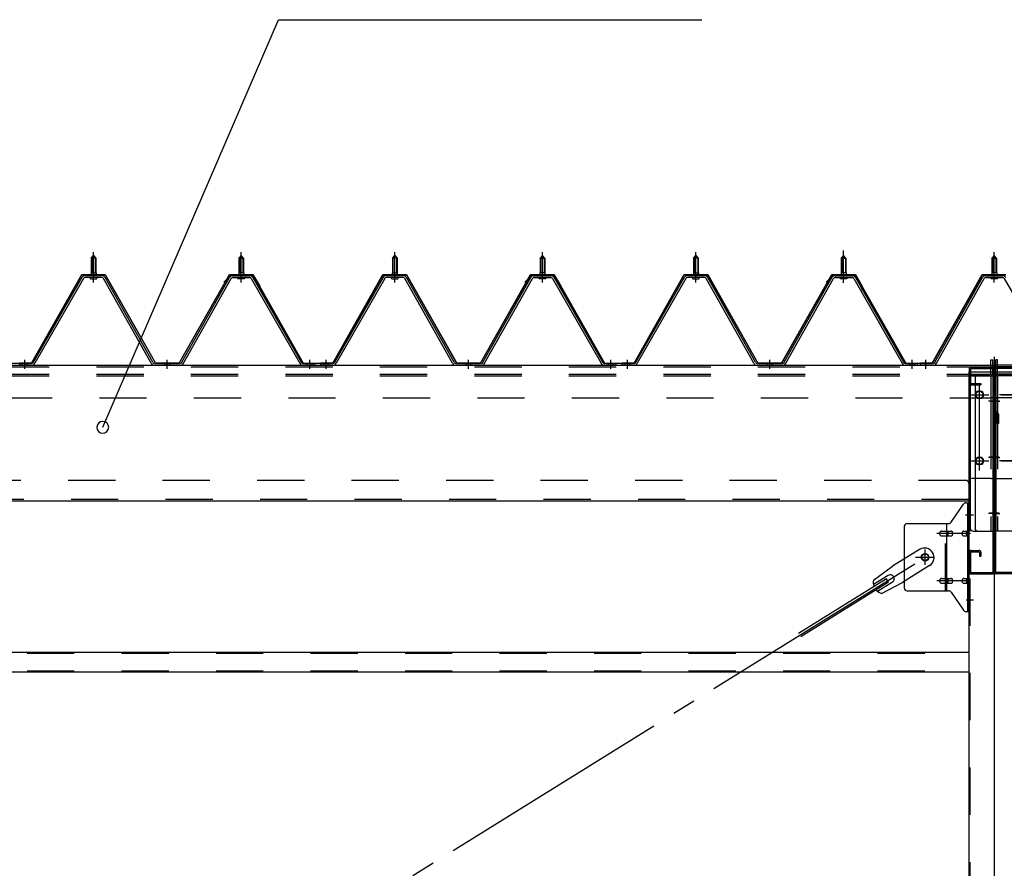
# Model space of a CAD drawing. Extents: x 868 to 32764, y 362 to 22484.
# Drawn here: x 23669 to 25336, y 16249 to 17685 of the extents above; entities that cross this region are included whole.
import ezdxf

# ---------------------------------------------------------------- set-up
doc = ezdxf.new("R2010")
doc.units = 0
doc.header["$LTSCALE"] = 80
doc.header["$MEASUREMENT"] = 0
for name, pattern in [('1PL-M', [15, 12, -1, 1, -1]), ('1PL-SL', [6.5, 5, -0.5, 0.5, -0.5]), ('HIDE-L', [3, 2, -1]), ('HIDE-M', [2, 1, -1])]:
    doc.linetypes.add(name, pattern=pattern)
for name, color, linetype in [('HIKIDASHI', 6, 'CONTINUOUS'), ('パネル受フレ-ム', 1, 'CONTINUOUS'), ('ブレ-ス', 3, 'CONTINUOUS'), ('ブレ-ス取付金物', 2, 'CONTINUOUS'), ('ヨドル-フ88', 2, 'CONTINUOUS'), ('後柱', 3, 'CONTINUOUS'), ('後桁', 3, 'CONTINUOUS'), ('梁AB', 2, 'CONTINUOUS'), ('梁取付金具', 2, 'CONTINUOUS'), ('胴縁', 1, 'CONTINUOUS')]:
    doc.layers.add(name, color=color, linetype=linetype)

msp = doc.modelspace()

# ---------------------------------------------------------------- linework, layer by layer
at = {"layer": 'HIKIDASHI'}
for p, q in [((23809.3, 16995.5), (24106.8, 17685.4)), ((24106.8, 17685.4), (24823.3, 17685.4))]:
    msp.add_line(p, q, dxfattribs=at)
for start, end in [(66.6696, 246.6696), (246.6696, 66.6696)]:
    msp.add_arc((23809.3, 16995.5), 10, start, end, dxfattribs=at)
at = {"layer": 'パネル受フレ-ム', "color": 6, "linetype": '1PL-M'}
for p, q in [((23793.6, 17240.5), (23793.6, 17292)), ((24043.6, 17240.5), (24043.6, 17292)), ((24303.6, 17240.5), (24303.6, 17292)), ((24553.6, 17240.5), (24553.6, 17292)), ((24813.6, 17240.5), (24813.6, 17292)), ((25063.6, 17240.5), (25063.6, 17292)), ((25318.6, 17240.5), (25318.6, 17292)), ((23677.6, 17094.5), (23677.6, 17109.7)), ((23918.6, 17094.5), (23918.6, 17109.7)), ((24159.6, 17094.5), (24159.6, 17109.7)), ((24187.6, 17094.5), (24187.6, 17109.7)), ((24428.6, 17094.5), (24428.6, 17109.7)), ((24669.6, 17094.5), (24669.6, 17109.7)), ((24697.6, 17094.5), (24697.6, 17109.7)), ((24938.6, 17094.5), (24938.6, 17109.7)), ((25179.6, 17094.5), (25179.6, 17109.7)), ((25202.6, 17094.5), (25202.6, 17109.7))]:
    msp.add_line(p, q, dxfattribs=at)
at = {"layer": 'パネル受フレ-ム', "color": 6, "linetype": '1PL-SL'}
msp.add_line((25063.6, 17239.9), (25063.6, 17294.6), dxfattribs=at)
at = {"layer": 'パネル受フレ-ム'}
for p, q in [((23789.6, 17282), (23793.6, 17286)), ((23789.6, 17282), (23789.6, 17257)), ((23797.6, 17282), (23789.6, 17282)), ((23793.6, 17286), (23797.6, 17282)), ((23797.6, 17282), (23797.6, 17257)), ((24043.6, 17286), (24039.6, 17282)), ((24039.6, 17282), (24047.6, 17282)), ((24039.6, 17282), (24039.6, 17257)), ((24047.6, 17282), (24043.6, 17286)), ((24047.6, 17282), (24047.6, 17257)), ((24299.6, 17282), (24303.6, 17286)), ((24299.6, 17282), (24299.6, 17257)), ((24307.6, 17282), (24299.6, 17282)), ((24303.6, 17286), (24307.6, 17282)), ((24307.6, 17282), (24307.6, 17257)), ((24553.6, 17286), (24549.6, 17282)), ((24549.6, 17282), (24557.6, 17282)), ((24549.6, 17282), (24549.6, 17257)), ((24557.6, 17282), (24553.6, 17286)), ((24557.6, 17282), (24557.6, 17257)), ((24809.6, 17282), (24813.6, 17286)), ((24809.6, 17282), (24809.6, 17257)), ((24817.6, 17282), (24809.6, 17282)), ((24813.6, 17286), (24817.6, 17282)), ((24817.6, 17282), (24817.6, 17257)), ((25063.6, 17286), (25059.6, 17282)), ((25059.6, 17282), (25067.6, 17282)), ((25059.6, 17282), (25059.6, 17257)), ((25067.6, 17282), (25063.6, 17286)), ((25067.6, 17282), (25067.6, 17257)), ((25318.6, 17286), (25314.6, 17282)), ((25314.6, 17282), (25314.6, 17257)), ((25314.6, 17282), (25322.6, 17282)), ((25322.6, 17282), (25318.6, 17286)), ((25322.6, 17282), (25322.6, 17257)), ((23789.4, 17257), (23797.9, 17257)), ((23789.4, 17257), (23789.4, 17253)), ((23797.9, 17257), (23797.9, 17253)), ((24039.4, 17257), (24039.4, 17253)), ((24047.9, 17257), (24039.4, 17257)), ((24047.9, 17257), (24047.9, 17253)), ((24299.4, 17257), (24307.9, 17257)), ((24299.4, 17257), (24299.4, 17253)), ((24307.9, 17257), (24307.9, 17253)), ((24549.4, 17257), (24549.4, 17253)), ((24557.9, 17257), (24549.4, 17257)), ((24557.9, 17257), (24557.9, 17253)), ((24809.4, 17257), (24817.9, 17257)), ((24809.4, 17257), (24809.4, 17253)), ((24817.9, 17257), (24817.9, 17253)), ((25059.4, 17257), (25059.4, 17253)), ((25067.9, 17257), (25059.4, 17257)), ((25067.9, 17257), (25067.9, 17253)), ((25322.9, 17257), (25314.4, 17257)), ((25314.4, 17257), (25314.4, 17253)), ((25322.9, 17257), (25322.9, 17253)), ((23773.8, 17248.8), (23691.5, 17105.3)), ((23776.6, 17247.2), (23694.3, 17103.8)), ((23807.9, 17252), (23779.3, 17252)), ((23807.9, 17248.8), (23779.3, 17248.8)), ((23787.7, 17253), (23799.5, 17253)), ((23787.7, 17252), (23787.7, 17253)), ((23788.6, 17246.8), (23798.6, 17246.8)), ((23799.5, 17253), (23799.5, 17252)), ((23891.4, 17103.8), (23810.7, 17247.2)), ((23894.2, 17105.4), (23813.5, 17248.8)), ((23943, 17105.4), (24023.8, 17248.8)), ((23945.8, 17103.8), (24026.6, 17247.2)), ((24029.4, 17252), (24057.9, 17252)), ((24029.4, 17248.8), (24057.9, 17248.8)), ((24037.7, 17253), (24037.7, 17252)), ((24049.5, 17253), (24037.7, 17253)), ((24048.6, 17246.8), (24038.6, 17246.8)), ((24049.5, 17252), (24049.5, 17253)), ((24060.7, 17247.2), (24142.9, 17103.8)), ((24063.5, 17248.8), (24145.7, 17105.3)), ((24283.8, 17248.8), (24201.5, 17105.3)), ((24286.6, 17247.2), (24204.3, 17103.8)), ((24317.9, 17252), (24289.3, 17252)), ((24317.9, 17248.8), (24289.3, 17248.8)), ((24297.7, 17253), (24309.5, 17253)), ((24297.7, 17252), (24297.7, 17253)), ((24298.6, 17246.8), (24308.6, 17246.8)), ((24309.5, 17253), (24309.5, 17252)), ((24401.4, 17103.8), (24320.7, 17247.2)), ((24404.2, 17105.4), (24323.5, 17248.8)), ((24453, 17105.4), (24533.8, 17248.8)), ((24455.8, 17103.8), (24536.6, 17247.2)), ((24539.4, 17252), (24567.9, 17252)), ((24539.4, 17248.8), (24567.9, 17248.8)), ((24547.7, 17253), (24547.7, 17252)), ((24559.5, 17253), (24547.7, 17253)), ((24558.6, 17246.8), (24548.6, 17246.8)), ((24559.5, 17252), (24559.5, 17253)), ((24570.7, 17247.2), (24652.9, 17103.8)), ((24573.5, 17248.8), (24655.7, 17105.3)), ((24793.8, 17248.8), (24711.5, 17105.3)), ((24796.6, 17247.2), (24714.3, 17103.8)), ((24827.9, 17252), (24799.3, 17252)), ((24827.9, 17248.8), (24799.3, 17248.8)), ((24807.7, 17253), (24819.5, 17253)), ((24807.7, 17252), (24807.7, 17253)), ((24808.6, 17246.8), (24818.6, 17246.8)), ((24819.5, 17253), (24819.5, 17252)), ((24911.4, 17103.8), (24830.7, 17247.2)), ((24914.2, 17105.4), (24833.5, 17248.8)), ((24963, 17105.4), (25043.8, 17248.8)), ((24965.8, 17103.8), (25046.6, 17247.2)), ((25049.4, 17252), (25077.9, 17252)), ((25049.4, 17248.8), (25077.9, 17248.8)), ((25057.7, 17253), (25057.7, 17252)), ((25069.5, 17253), (25057.7, 17253)), ((25068.6, 17246.8), (25058.6, 17246.8)), ((25069.5, 17252), (25069.5, 17253)), ((25080.7, 17247.2), (25162.9, 17103.8)), ((25083.5, 17248.8), (25165.7, 17105.3)), ((25218, 17105.4), (25298.8, 17248.8)), ((25220.8, 17103.8), (25301.6, 17247.2)), ((25304.4, 17252), (25332.9, 17252)), ((25304.4, 17248.8), (25332.9, 17248.8)), ((25324.5, 17253), (25312.7, 17253)), ((25312.7, 17253), (25312.7, 17252)), ((25323.6, 17246.8), (25313.6, 17246.8)), ((25324.5, 17252), (25324.5, 17253)), ((25335.7, 17247.2), (25417.9, 17103.8)), ((23688.8, 17103.7), (23668.6, 17103.7)), ((23668.6, 17100.5), (23668.6, 17103.7)), ((23688.8, 17100.5), (23668.6, 17100.5)), ((23940.3, 17103.7), (23897, 17103.7)), ((23940.3, 17100.5), (23897, 17100.5)), ((24166.6, 17100.5), (24147.6, 17100.5)), ((24148.5, 17103.7), (24168.6, 17103.7)), ((24148.5, 17100.5), (24168.6, 17100.5)), ((24168.6, 17100.5), (24168.6, 17103.7)), ((24178.6, 17100.5), (24178.6, 17103.7)), ((24198.8, 17103.7), (24178.6, 17103.7)), ((24178.6, 17100.5), (24178.6, 17103.7)), ((24198.8, 17100.5), (24178.6, 17100.5)), ((24450.3, 17103.7), (24407, 17103.7)), ((24450.3, 17100.5), (24407, 17100.5)), ((24676.6, 17100.5), (24657.6, 17100.5)), ((24658.5, 17103.7), (24678.6, 17103.7)), ((24658.5, 17100.5), (24678.6, 17100.5)), ((24678.6, 17100.5), (24678.6, 17103.7)), ((24688.6, 17100.5), (24688.6, 17103.7)), ((24708.8, 17103.7), (24688.6, 17103.7)), ((24688.6, 17100.5), (24688.6, 17103.7)), ((24708.8, 17100.5), (24688.6, 17100.5)), ((24960.3, 17103.7), (24917, 17103.7)), ((24960.3, 17100.5), (24917, 17100.5)), ((25186.6, 17100.5), (25167.6, 17100.5)), ((25168.5, 17103.7), (25188.6, 17103.7)), ((25168.5, 17100.5), (25188.6, 17100.5)), ((25188.6, 17100.5), (25188.6, 17103.7)), ((25193.6, 17100.5), (25193.6, 17103.7)), ((25215.3, 17103.7), (25193.6, 17103.7)), ((25215.3, 17100.5), (25193.6, 17100.5))]:
    msp.add_line(p, q, dxfattribs=at)
at = {"layer": 'パネル受フレ-ム', "color": 6}
for p, q in [((23790.6, 17282), (23790.3, 17282.7)), ((23790.6, 17282), (23790.6, 17257)), ((23796.6, 17282), (23797, 17282.7)), ((23796.6, 17282), (23796.6, 17257)), ((24040.6, 17282), (24040.3, 17282.7)), ((24040.6, 17282), (24040.6, 17257)), ((24046.6, 17282), (24047, 17282.7)), ((24046.6, 17282), (24046.6, 17257)), ((24300.6, 17282), (24300.3, 17282.7)), ((24300.6, 17282), (24300.6, 17257)), ((24306.6, 17282), (24307, 17282.7)), ((24306.6, 17282), (24306.6, 17257)), ((24550.6, 17282), (24550.3, 17282.7)), ((24550.6, 17282), (24550.6, 17257)), ((24556.6, 17282), (24557, 17282.7)), ((24556.6, 17282), (24556.6, 17257)), ((24810.6, 17282), (24810.3, 17282.7)), ((24810.6, 17282), (24810.6, 17257)), ((24816.6, 17282), (24817, 17282.7)), ((24816.6, 17282), (24816.6, 17257)), ((25060.6, 17282), (25060.3, 17282.7)), ((25060.6, 17282), (25060.6, 17257)), ((25066.6, 17282), (25067, 17282.7)), ((25066.6, 17282), (25066.6, 17257)), ((25315.6, 17282), (25315.3, 17282.7)), ((25315.6, 17282), (25315.6, 17257)), ((25321.6, 17282), (25322, 17282.7)), ((25321.6, 17282), (25321.6, 17257))]:
    msp.add_line(p, q, dxfattribs=at)
at = {"layer": 'パネル受フレ-ム', "color": 6, "linetype": 'HIDE-M'}
for p, q in [((23673.6, 17100.5), (23673.6, 17103.7)), ((23681.6, 17100.5), (23681.6, 17103.7)), ((23914.6, 17100.5), (23914.6, 17103.7)), ((23922.6, 17100.5), (23922.6, 17103.7)), ((24155.6, 17100.5), (24155.6, 17103.7)), ((24163.6, 17100.5), (24163.6, 17103.7)), ((24183.6, 17100.5), (24183.6, 17103.7)), ((24191.6, 17100.5), (24191.6, 17103.7)), ((24424.6, 17100.5), (24424.6, 17103.7)), ((24432.6, 17100.5), (24432.6, 17103.7)), ((24665.6, 17100.5), (24665.6, 17103.7)), ((24673.6, 17100.5), (24673.6, 17103.7)), ((24693.6, 17100.5), (24693.6, 17103.7)), ((24701.6, 17100.5), (24701.6, 17103.7)), ((24934.6, 17100.5), (24934.6, 17103.7)), ((24942.6, 17100.5), (24942.6, 17103.7)), ((25175.6, 17100.5), (25175.6, 17103.7)), ((25183.6, 17100.5), (25183.6, 17103.7))]:
    msp.add_line(p, q, dxfattribs=at)
at = {"layer": 'パネル受フレ-ム'}
for centre, radius, start, end in [((23779.3, 17245.6), 6.4, 90, 150.1803), ((23779.3, 17245.6), 3.2, 90, 150.1803), ((23788.6, 17247.8), 1, 90, 270), ((23798.6, 17247.8), 1, 270, 90), ((23807.9, 17245.6), 6.4, 29.3816, 90), ((23807.9, 17245.6), 3.2, 29.3816, 90), ((24029.4, 17245.6), 6.4, 90, 150.6184), ((24029.4, 17245.6), 3.2, 90, 150.6184), ((24038.6, 17247.8), 1, 90, 270), ((24048.6, 17247.8), 1, 270, 90), ((24057.9, 17245.6), 6.4, 29.8197, 90), ((24057.9, 17245.6), 3.2, 29.8197, 90), ((24289.3, 17245.6), 6.4, 90, 150.1803), ((24289.3, 17245.6), 3.2, 90, 150.1803), ((24298.6, 17247.8), 1, 90, 270), ((24308.6, 17247.8), 1, 270, 90), ((24317.9, 17245.6), 6.4, 29.3816, 90), ((24317.9, 17245.6), 3.2, 29.3816, 90), ((24539.4, 17245.6), 6.4, 90, 150.6184), ((24539.4, 17245.6), 3.2, 90, 150.6184), ((24548.6, 17247.8), 1, 90, 270), ((24558.6, 17247.8), 1, 270, 90), ((24567.9, 17245.6), 6.4, 29.8197, 90), ((24567.9, 17245.6), 3.2, 29.8197, 90), ((24799.3, 17245.6), 6.4, 90, 150.1803), ((24799.3, 17245.6), 3.2, 90, 150.1803), ((24808.6, 17247.8), 1, 90, 270), ((24818.6, 17247.8), 1, 270, 90), ((24827.9, 17245.6), 6.4, 29.3816, 90), ((24827.9, 17245.6), 3.2, 29.3816, 90), ((25049.4, 17245.6), 6.4, 90, 150.6184), ((25049.4, 17245.6), 3.2, 90, 150.6184), ((25058.6, 17247.8), 1, 90, 270), ((25068.6, 17247.8), 1, 270, 90), ((25077.9, 17245.6), 6.4, 29.8197, 90), ((25077.9, 17245.6), 3.2, 29.8197, 90), ((25304.4, 17245.6), 6.4, 90, 150.6184), ((25304.4, 17245.6), 3.2, 90, 150.6184), ((25313.6, 17247.8), 1, 90, 270), ((25323.6, 17247.8), 1, 270, 90), ((25332.9, 17245.6), 6.4, 29.8197, 90), ((25332.9, 17245.6), 3.2, 29.8197, 90), ((23688.8, 17106.9), 3.2, 270, 330.1803), ((23897, 17106.9), 3.2, 209.3816, 270), ((23940.3, 17106.9), 3.2, 270, 330.6184), ((24148.5, 17106.9), 3.2, 209.8197, 270), ((24198.8, 17106.9), 3.2, 270, 330.1803), ((24407, 17106.9), 3.2, 209.3816, 270), ((24450.3, 17106.9), 3.2, 270, 330.6184), ((24658.5, 17106.9), 3.2, 209.8197, 270), ((24708.8, 17106.9), 3.2, 270, 330.1803), ((24917, 17106.9), 3.2, 209.3816, 270), ((24960.3, 17106.9), 3.2, 270, 330.6184), ((25168.5, 17106.9), 3.2, 209.8197, 270), ((25215.3, 17106.9), 3.2, 270, 330.6184), ((23688.8, 17106.9), 6.4, 270, 330.1803), ((23897, 17106.9), 6.4, 209.3816, 270), ((23940.3, 17106.9), 6.4, 270, 330.6184), ((24148.5, 17106.9), 6.4, 209.8197, 270), ((24198.8, 17106.9), 6.4, 270, 330.1803), ((24407, 17106.9), 6.4, 209.3816, 270), ((24450.3, 17106.9), 6.4, 270, 330.6184), ((24658.5, 17106.9), 6.4, 209.8197, 270), ((24708.8, 17106.9), 6.4, 270, 330.1803), ((24917, 17106.9), 6.4, 209.3816, 270), ((24960.3, 17106.9), 6.4, 270, 330.6184), ((25168.5, 17106.9), 6.4, 209.8197, 270), ((25215.3, 17106.9), 6.4, 270, 330.6184)]:
    msp.add_arc(centre, radius, start, end, dxfattribs=at)
at = {"layer": 'ブレ-ス'}
for p, q in [((25192.3, 16788.6), (25146.4, 16760.1)), ((25114, 16736.8), (25146.4, 16760.1)), ((25209.2, 16761.4), (25163.3, 16732.9)), ((25136.1, 16738.9), (24987.4, 16646.6)), ((25139.2, 16744.7), (25114.1, 16729.1)), ((25139.7, 16733), (25136.1, 16738.9)), ((25139.7, 16733), (24991.1, 16640.7)), ((25146.3, 16733.3), (25121.2, 16717.7)), ((25128, 16714.1), (25163.3, 16732.9))]:
    msp.add_line(p, q, dxfattribs=at)
at = {"layer": 'ブレ-ス', "color": 6, "linetype": '1PL-SL'}
msp.add_line((22635.6, 15181.5), (25201.6, 16775.5), dxfattribs=at)
at = {"layer": 'ブレ-ス'}
msp.add_circle((25201.6, 16775.5), 5.5, dxfattribs=at)
for centre, radius, start, end in [((25200.8, 16775), 16, 301.8489, 121.8489), ((25142.8, 16739), 6.7, 301.8489, 121.8489), ((25133.7, 16733.3), 20, 170.0133, 201.7702), ((25133.7, 16733.3), 20, 221.9276, 253.6845)]:
    msp.add_arc(centre, radius, start, end, dxfattribs=at)
at = {"layer": 'ブレ-ス取付金物'}
for p, q in [((25245.6, 16834.7), (25266.6, 16865.4)), ((25270.8, 16867.5), (25276.1, 16867.5)), ((25273.8, 16683.5), (25273.8, 16867.5)), ((25276.1, 16683.5), (25276.1, 16867.5)), ((25166.1, 16827.5), (25166.1, 16723.5)), ((25171.1, 16832.5), (25241.5, 16832.5)), ((25238.4, 16718.5), (25238.4, 16832.5)), ((25273.8, 16827.5), (25276.1, 16827.5)), ((25229.6, 16819.5), (25238.4, 16819.5)), ((25229.6, 16811.5), (25238.4, 16811.5)), ((25239.4, 16819.5), (25245.9, 16819.5)), ((25239.4, 16811.5), (25245.9, 16811.5)), ((25267.3, 16819.5), (25273.8, 16819.5)), ((25267.3, 16811.5), (25273.8, 16811.5)), ((25229.6, 16739.5), (25238.4, 16739.5)), ((25239.4, 16739.5), (25245.9, 16739.5)), ((25267.3, 16739.5), (25273.8, 16739.5)), ((25229.6, 16731.5), (25238.4, 16731.5)), ((25239.4, 16731.5), (25245.9, 16731.5)), ((25267.3, 16731.5), (25273.8, 16731.5)), ((25273.8, 16723.5), (25276.1, 16723.5)), ((25171.1, 16718.5), (25241.5, 16718.5)), ((25245.6, 16716.4), (25266.6, 16685.7)), ((25270.8, 16683.5), (25276.1, 16683.5))]:
    msp.add_line(p, q, dxfattribs=at)
at = {"layer": 'ブレ-ス取付金物', "color": 6, "linetype": '1PL-SL'}
for p, q in [((25270.1, 16847.5), (25281.2, 16847.5)), ((25278.6, 16815.5), (25221.3, 16815.5)), ((25201.6, 16762.6), (25201.6, 16788.5)), ((25185.6, 16775.5), (25217.4, 16775.5)), ((25278.6, 16735.5), (25221.3, 16735.5)), ((25271.1, 16703.5), (25280.1, 16703.5))]:
    msp.add_line(p, q, dxfattribs=at)
at = {"layer": 'ブレ-ス取付金物', "color": 6, "linetype": 'HIDE-M'}
msp.add_line((25236.1, 16718.5), (25236.1, 16832.5), dxfattribs=at)
at = {"layer": 'ブレ-ス取付金物'}
msp.add_circle((25201.6, 16775.5), 6.5, dxfattribs=at)
for centre, radius, start, end in [((25270.8, 16862.5), 5, 90, 145.561), ((25270.8, 16862.5), 5, 90, 145.561), ((25171.1, 16827.5), 5, 90, 180), ((25241.5, 16837.5), 5, 270, 325.561), ((25230.7, 16815.5), 4.56, 160.0776, 180), ((25230.7, 16815.5), 4.56, 180, 199.9224), ((25230.2, 16815.7), 4.01, 138.8141, 160.0776), ((25230.2, 16815.4), 4.01, 199.9224, 221.1859), ((25229.8, 16816), 3.57, 115.3323, 138.8141), ((25229.8, 16815.1), 3.57, 221.1859, 244.6677), ((25229.6, 16816.5), 3.07, 90, 115.3323), ((25229.6, 16814.6), 3.07, 244.6677, 270), ((25238.4, 16817.9), 1.61, 56.4659, 90), ((25238.4, 16813.1), 1.61, 270, 303.5341), ((25237.7, 16816.8), 2.98, 32.0054, 56.4659), ((25237.7, 16814.3), 2.98, 303.5341, 327.9946), ((25236.5, 16816), 4.4, 14.5143, 32.0054), ((25236.5, 16815), 4.4, 327.9946, 345.4857), ((25234.5, 16815.5), 6.38, 360, 14.5143), ((25234.5, 16815.5), 6.38, 345.4857, 0), ((25245.9, 16817.9), 1.61, 56.4659, 90), ((25245.9, 16813.1), 1.61, 270, 303.5341), ((25245.2, 16816.8), 2.98, 32.0054, 56.4659), ((25245.2, 16814.3), 2.98, 303.5341, 327.9946), ((25244, 16816), 4.4, 14.5143, 32.0054), ((25244, 16815), 4.4, 327.9946, 345.4857), ((25242, 16815.5), 6.38, 360, 14.5143), ((25242, 16815.5), 6.38, 345.4857, 0), ((25268.4, 16815.5), 4.56, 160.0776, 180), ((25268.4, 16815.5), 4.56, 180, 199.9224), ((25267.9, 16815.7), 4.01, 138.8141, 160.0776), ((25267.9, 16815.4), 4.01, 199.9224, 221.1859), ((25267.5, 16816), 3.57, 115.3323, 138.8141), ((25267.5, 16815.1), 3.57, 221.1859, 244.6677), ((25267.3, 16816.5), 3.07, 90, 115.3323), ((25267.3, 16814.6), 3.07, 244.6677, 270), ((25277.7, 16815.5), 6.38, 165.4857, 180), ((25277.7, 16815.5), 6.38, 180, 194.5143), ((25275.8, 16816), 4.4, 147.9946, 165.4857), ((25275.8, 16815), 4.4, 194.5143, 212.0054), ((25274.6, 16816.8), 2.98, 123.5341, 147.9946), ((25274.6, 16814.3), 2.98, 212.0054, 236.4659), ((25273.8, 16817.9), 1.61, 90, 123.5341), ((25273.8, 16813.1), 1.61, 236.4659, 270), ((25230.2, 16735.7), 4.01, 138.8141, 160.0776), ((25229.8, 16736), 3.57, 115.3323, 138.8141), ((25229.6, 16736.5), 3.07, 90, 115.3323), ((25238.4, 16737.9), 1.61, 56.4659, 90), ((25237.7, 16736.8), 2.98, 32.0054, 56.4659), ((25236.5, 16736), 4.4, 14.5143, 32.0054), ((25245.9, 16737.9), 1.61, 56.4659, 90), ((25245.2, 16736.8), 2.98, 32.0054, 56.4659), ((25244, 16736), 4.4, 14.5143, 32.0054), ((25267.9, 16735.7), 4.01, 138.8141, 160.0776), ((25267.5, 16736), 3.57, 115.3323, 138.8141), ((25267.3, 16736.5), 3.07, 90, 115.3323), ((25275.8, 16736), 4.4, 147.9946, 165.4857), ((25274.6, 16736.8), 2.98, 123.5341, 147.9946), ((25273.8, 16737.9), 1.61, 90, 123.5341), ((25171.1, 16723.5), 5, 180, 270), ((25230.7, 16735.5), 4.56, 160.0776, 180), ((25230.7, 16735.5), 4.56, 180, 199.9224), ((25230.2, 16735.4), 4.01, 199.9224, 221.1859), ((25229.8, 16735.1), 3.57, 221.1859, 244.6677), ((25229.6, 16734.6), 3.07, 244.6677, 270), ((25238.4, 16733.1), 1.61, 270, 303.5341), ((25237.7, 16734.3), 2.98, 303.5341, 327.9946), ((25236.5, 16735), 4.4, 327.9946, 345.4857), ((25234.5, 16735.5), 6.38, 360, 14.5143), ((25234.5, 16735.5), 6.38, 345.4857, 0), ((25245.9, 16733.1), 1.61, 270, 303.5341), ((25245.2, 16734.3), 2.98, 303.5341, 327.9946), ((25244, 16735), 4.4, 327.9946, 345.4857), ((25242, 16735.5), 6.38, 360, 14.5143), ((25242, 16735.5), 6.38, 345.4857, 0), ((25268.4, 16735.5), 4.56, 160.0776, 180), ((25268.4, 16735.5), 4.56, 180, 199.9224), ((25267.9, 16735.4), 4.01, 199.9224, 221.1859), ((25267.5, 16735.1), 3.57, 221.1859, 244.6677), ((25267.3, 16734.6), 3.07, 244.6677, 270), ((25277.7, 16735.5), 6.38, 165.4857, 180), ((25277.7, 16735.5), 6.38, 180, 194.5143), ((25275.8, 16735), 4.4, 194.5143, 212.0054), ((25274.6, 16734.3), 2.98, 212.0054, 236.4659), ((25273.8, 16733.1), 1.61, 236.4659, 270), ((25241.5, 16713.5), 5, 34.439, 90), ((25270.8, 16688.5), 5, 214.439, 270)]:
    msp.add_arc(centre, radius, start, end, dxfattribs=at)
at = {"layer": 'ヨドル-フ88'}
for p, q in [((23688.9, 17104.2), (23773.6, 17254.2)), ((23773.6, 17254.2), (23813.6, 17254.2)), ((23813.6, 17254.2), (23898.6, 17104.2)), ((23938.6, 17104.2), (24023.6, 17254.2)), ((24023.6, 17254.2), (24063.6, 17254.2)), ((24063.6, 17254.2), (24075.1, 17234.3)), ((24198.9, 17104.2), (24283.6, 17254.2)), ((24283.6, 17254.2), (24323.6, 17254.2)), ((24323.6, 17254.2), (24408.6, 17104.2)), ((24448.6, 17104.2), (24533.6, 17254.2)), ((24533.6, 17254.2), (24573.6, 17254.2)), ((24573.6, 17254.2), (24585.1, 17234.3)), ((24708.9, 17104.2), (24793.6, 17254.2)), ((24793.6, 17254.2), (24833.6, 17254.2)), ((24833.6, 17254.2), (24918.6, 17104.2)), ((24958.6, 17104.2), (25043.6, 17254.2)), ((25043.6, 17254.2), (25083.6, 17254.2)), ((25083.6, 17254.2), (25095.1, 17234.3)), ((25213.6, 17104.2), (25298.3, 17254.2)), ((25298.3, 17254.2), (25338.3, 17254.2)), ((23689.2, 17103.7), (23773.9, 17253.7)), ((23773.9, 17253.7), (23813.3, 17253.7)), ((23813.3, 17253.7), (23898.3, 17103.7)), ((23938.9, 17103.7), (24023.9, 17253.7)), ((24014.1, 17241.2), (24026.1, 17253.2)), ((24014.5, 17240.9), (24014.1, 17241.2)), ((24014.5, 17240.9), (24026.3, 17252.7)), ((24023.9, 17253.7), (24063.3, 17253.7)), ((24026.1, 17253.2), (24061.1, 17253.2)), ((24026.3, 17252.7), (24060.9, 17252.7)), ((24060.9, 17252.7), (24068.7, 17244.3)), ((24061.1, 17253.2), (24069.1, 17244.5)), ((24063.3, 17253.7), (24074.6, 17234.2)), ((24068.7, 17244.3), (24148.5, 17103.7)), ((24069.1, 17244.5), (24148.8, 17104.2)), ((24199.2, 17103.7), (24283.9, 17253.7)), ((24283.9, 17253.7), (24323.3, 17253.7)), ((24323.3, 17253.7), (24408.3, 17103.7)), ((24448.9, 17103.7), (24533.9, 17253.7)), ((24524.1, 17241.2), (24536.1, 17253.2)), ((24524.5, 17240.9), (24524.1, 17241.2)), ((24524.5, 17240.9), (24536.3, 17252.7)), ((24533.9, 17253.7), (24573.3, 17253.7)), ((24536.1, 17253.2), (24571.1, 17253.2)), ((24536.3, 17252.7), (24570.9, 17252.7)), ((24570.9, 17252.7), (24578.7, 17244.3)), ((24571.1, 17253.2), (24579.1, 17244.5)), ((24573.3, 17253.7), (24584.6, 17234.2)), ((24578.7, 17244.3), (24658.5, 17103.7)), ((24579.1, 17244.5), (24658.8, 17104.2)), ((24709.2, 17103.7), (24793.9, 17253.7)), ((24793.9, 17253.7), (24833.3, 17253.7)), ((24833.3, 17253.7), (24918.3, 17103.7)), ((24958.9, 17103.7), (25043.9, 17253.7)), ((25034.1, 17241.2), (25046.1, 17253.2)), ((25034.5, 17240.9), (25034.1, 17241.2)), ((25034.5, 17240.9), (25046.3, 17252.7)), ((25043.9, 17253.7), (25083.3, 17253.7)), ((25046.1, 17253.2), (25081.1, 17253.2)), ((25046.3, 17252.7), (25080.9, 17252.7)), ((25080.9, 17252.7), (25088.7, 17244.3)), ((25081.1, 17253.2), (25089.1, 17244.5)), ((25083.3, 17253.7), (25094.6, 17234.2)), ((25088.7, 17244.3), (25168.5, 17103.7)), ((25089.1, 17244.5), (25168.8, 17104.2)), ((25213.9, 17103.7), (25298.6, 17253.7)), ((25298.6, 17253.7), (25338, 17253.7)), ((24074.6, 17234.2), (24074.6, 17228.3)), ((24075.1, 17228.3), (24074.6, 17228.3)), ((24075.1, 17234.3), (24075.1, 17228.3)), ((24584.6, 17234.2), (24584.6, 17228.3)), ((24585.1, 17228.3), (24584.6, 17228.3)), ((24585.1, 17234.3), (24585.1, 17228.3)), ((25094.6, 17234.2), (25094.6, 17228.3)), ((25095.1, 17228.3), (25094.6, 17228.3)), ((25095.1, 17234.3), (25095.1, 17228.3)), ((23638.8, 17104.2), (23688.9, 17104.2)), ((23898.6, 17104.2), (23938.6, 17104.2)), ((24148.8, 17104.2), (24198.9, 17104.2)), ((24408.6, 17104.2), (24448.6, 17104.2)), ((24658.8, 17104.2), (24708.9, 17104.2)), ((24918.6, 17104.2), (24958.6, 17104.2)), ((25168.8, 17104.2), (25213.6, 17104.2)), ((23638.5, 17103.7), (23689.2, 17103.7)), ((23898.3, 17103.7), (23938.9, 17103.7)), ((24148.5, 17103.7), (24199.2, 17103.7)), ((24408.3, 17103.7), (24448.9, 17103.7)), ((24658.5, 17103.7), (24709.2, 17103.7)), ((24918.3, 17103.7), (24958.9, 17103.7)), ((25168.5, 17103.7), (25213.9, 17103.7))]:
    msp.add_line(p, q, dxfattribs=at)
at = {"layer": '後柱', "color": 6, "linetype": '1PL-M'}
msp.add_line((25318.6, 17114.5), (25318.6, 14874.5), dxfattribs=at)
at = {"layer": '後柱'}
for p, q in [((25276.1, 14899.5), (25276.1, 17089.5)), ((25276.1, 17089.5), (25361.1, 17089.5)), ((25295.1, 17056.5), (25292.1, 17056.5)), ((25292.1, 17044.5), (25295.1, 17044.5)), ((25295.1, 16944.5), (25292.1, 16944.5)), ((25292.1, 16932.5), (25295.1, 16932.5))]:
    msp.add_line(p, q, dxfattribs=at)
at = {"layer": '後柱', "color": 6, "linetype": 'HIDE-M'}
for p, q in [((25277.7, 14899.5), (25277.7, 17089.5)), ((25276.1, 16853.5), (25277.7, 16853.5)), ((25276.1, 16841.5), (25277.7, 16841.5)), ((25276.1, 16709.5), (25277.7, 16709.5)), ((25276.1, 16697.5), (25277.7, 16697.5))]:
    msp.add_line(p, q, dxfattribs=at)
at = {"layer": '後柱', "color": 6, "linetype": '1PL-SL'}
for p, q in [((25293.6, 16927.5), (25293.6, 17061.5)), ((25281.1, 17050.5), (25306.1, 17050.5)), ((25331.1, 17050.5), (25356.1, 17050.5)), ((25281.1, 16938.5), (25306.1, 16938.5)), ((25331.1, 16938.5), (25356.1, 16938.5)), ((25271.1, 16847.5), (25283.4, 16847.5)), ((25271.1, 16703.5), (25283.4, 16703.5))]:
    msp.add_line(p, q, dxfattribs=at)
at = {"layer": '後柱'}
for centre, start, end in [((25292.1, 17050.5), 90, 270), ((25295.1, 17050.5), 270, 90), ((25292.1, 16938.5), 90, 270), ((25295.1, 16938.5), 270, 90)]:
    msp.add_arc(centre, 6, start, end, dxfattribs=at)
at = {"layer": '後桁'}
for p, q in [((22518.6, 17100.5), (25318.6, 17100.5)), ((25318.6, 17100.5), (25318.6, 16913.5)), ((25318.6, 17100.5), (25318.6, 16913.5)), ((28118.6, 17100.5), (25318.6, 17100.5)), ((25313.6, 16908.5), (25280.6, 16908.5)), ((25323.6, 16908.5), (25356.6, 16908.5)), ((25275.6, 16903.5), (25275.6, 16870.5)), ((25275.6, 16875.3), (25275.6, 16870.5)), ((25275.6, 16870.5), (22561.6, 16870.5))]:
    msp.add_line(p, q, dxfattribs=at)
at = {"layer": '後桁', "color": 6, "linetype": 'HIDE-M'}
for p, q in [((22518.6, 17097.7), (25318.6, 17097.7)), ((28118.6, 17097.7), (25318.6, 17097.7)), ((22518.6, 17085.5), (25318.6, 17085.5)), ((22518.6, 17082.7), (25318.6, 17082.7)), ((28118.6, 17085.5), (25318.6, 17085.5)), ((28118.6, 17082.7), (25318.6, 17082.7)), ((22523.6, 17045.5), (25313.6, 17045.5)), ((28113.6, 17045.5), (25323.6, 17045.5)), ((25270.6, 16905.5), (22566.6, 16905.5)), ((25275.6, 16873.3), (22561.6, 16873.3))]:
    msp.add_line(p, q, dxfattribs=at)
at = {"layer": '後桁', "color": 6, "linetype": '1PL-SL'}
for p, q in [((25293.6, 16922.5), (25293.6, 17066.5)), ((25277.6, 17050.5), (25309.6, 17050.5)), ((25359.6, 17050.5), (25327.6, 17050.5)), ((25277.6, 16938.5), (25309.6, 16938.5)), ((25359.6, 16938.5), (25327.6, 16938.5))]:
    msp.add_line(p, q, dxfattribs=at)
at = {"layer": '後桁'}
for centre in [(25293.6, 17050.5), (25293.6, 16938.5)]:
    msp.add_circle(centre, 6, dxfattribs=at)
at = {"layer": '後桁', "color": 6, "linetype": 'HIDE-M'}
for centre, start, end in [((25313.6, 17050.5), 270, 0), ((25323.6, 17050.5), 180, 270), ((25270.6, 16900.5), 0, 90)]:
    msp.add_arc(centre, 5, start, end, dxfattribs=at)
at = {"layer": '後桁'}
for centre, start, end in [((25280.6, 16903.5), 90, 180), ((25313.6, 16913.5), 270, 0), ((25323.6, 16913.5), 180, 270)]:
    msp.add_arc(centre, 5, start, end, dxfattribs=at)
at = {"layer": '梁AB'}
for p, q in [((25276.1, 17093.8), (25276.1, 17070.4)), ((25278.4, 17093.8), (25278.4, 17070.4)), ((25279.4, 17097.1), (25315.3, 17097.1)), ((25279.4, 17094.8), (25315.3, 17094.8)), ((25316.3, 17093.8), (25316.3, 16750.4)), ((25318.6, 17093.8), (25318.6, 16750.4)), ((25320.9, 17093.8), (25320.9, 16750.4)), ((25357.8, 17097.1), (25321.9, 17097.1)), ((25357.8, 17094.8), (25321.9, 17094.8)), ((25276.1, 17074.6), (25278.4, 17074.6)), ((25279.4, 17069.4), (25296.1, 17069.4)), ((25279.4, 17067.1), (25296.1, 17067.1)), ((25296.1, 17069.4), (25296.1, 17067.1)), ((25318.6, 17021.9), (25321.6, 17021.9)), ((25318.6, 17019.6), (25316.3, 17019.6)), ((25318.6, 17019.6), (25321.6, 17019.6)), ((25323.6, 17017.6), (25323.6, 17001.9)), ((25325.9, 17017.6), (25325.9, 17001.9)), ((25323.6, 17001.9), (25325.9, 17001.9)), ((25276.1, 16783.8), (25276.1, 16750.4)), ((25278.4, 16783.8), (25278.4, 16750.4)), ((25279.4, 16787.1), (25292.8, 16787.1)), ((25279.4, 16784.8), (25292.8, 16784.8)), ((25293.8, 16783.8), (25293.8, 16777.1)), ((25293.8, 16777.1), (25296.1, 16777.1)), ((25296.1, 16783.8), (25296.1, 16777.1)), ((25279.4, 16749.4), (25315.3, 16749.4)), ((25279.4, 16747.1), (25315.3, 16747.1)), ((25357.8, 16749.4), (25321.9, 16749.4)), ((25357.8, 16747.1), (25321.9, 16747.1))]:
    msp.add_line(p, q, dxfattribs=at)
at = {"layer": '梁AB', "color": 6, "linetype": '1PL-M'}
for p, q in [((25326.8, 17039.5), (25310.5, 17039.5)), ((25326.8, 16944.9), (25310.5, 16944.9)), ((25326.8, 16850.2), (25310.5, 16850.2))]:
    msp.add_line(p, q, dxfattribs=at)
at = {"layer": '梁AB'}
for centre, radius, start, end in [((25279.4, 17093.8), 3.3, 90, 180), ((25279.4, 17093.8), 1, 90, 180), ((25315.3, 17093.8), 3.3, 0, 90), ((25315.3, 17093.8), 1, 0, 90), ((25321.9, 17093.8), 3.3, 90, 180), ((25321.9, 17093.8), 1, 90, 180), ((25279.4, 17070.4), 3.3, 180, 270), ((25279.4, 17070.4), 1, 180, 270), ((25321.6, 17017.6), 4.3, 0, 90), ((25321.6, 17017.6), 2, 0, 90), ((25279.4, 16783.8), 3.3, 90, 180), ((25279.4, 16783.8), 1, 90, 180), ((25292.8, 16783.8), 3.3, 0, 90), ((25292.8, 16783.8), 1, 0, 90), ((25279.4, 16750.4), 3.3, 180, 270), ((25279.4, 16750.4), 1, 180, 270), ((25315.3, 16750.4), 3.3, 270, 0), ((25315.3, 16750.4), 1, 270, 0), ((25321.9, 16750.4), 3.3, 180, 270), ((25321.9, 16750.4), 1, 180, 270)]:
    msp.add_arc(centre, radius, start, end, dxfattribs=at)
at = {"layer": '梁取付金具'}
for p, q in [((25312.9, 17109.5), (25316.1, 17109.5)), ((25312.9, 17084.5), (25312.9, 17109.5)), ((25316.1, 17084.5), (25316.1, 17109.5)), ((25324.3, 17109.5), (25321.1, 17109.5)), ((25321.1, 17084.5), (25321.1, 17109.5)), ((25324.3, 17084.5), (25324.3, 17109.5)), ((25278.1, 17079.5), (25278.1, 16824.5)), ((25283.1, 17084.5), (25286.1, 17084.5)), ((25286.1, 17084.5), (25316.1, 17084.5)), ((25286.1, 17079.3), (25286.1, 16824.5)), ((25316.1, 17084.5), (25316.1, 16819.5)), ((25321.1, 17084.5), (25321.1, 16819.5)), ((25351.1, 17084.5), (25321.1, 17084.5)), ((25283.1, 16819.5), (25316.1, 16819.5)), ((25354.1, 16819.5), (25321.1, 16819.5))]:
    msp.add_line(p, q, dxfattribs=at)
at = {"layer": '梁取付金具', "color": 6, "linetype": 'HIDE-L'}
for p, q in [((25312.9, 17084.5), (25312.9, 16819.5)), ((25324.3, 17084.5), (25324.3, 16819.5))]:
    msp.add_line(p, q, dxfattribs=at)
at = {"layer": '梁取付金具', "color": 6, "linetype": '1PL-M'}
for p, q in [((25321.9, 17039.5), (25308.9, 17039.5)), ((25315.3, 17039.5), (25328.4, 17039.5)), ((25321.9, 16944.5), (25308.9, 16944.5)), ((25315.3, 16944.5), (25328.4, 16944.5)), ((25321.9, 16849.5), (25308.9, 16849.5)), ((25315.3, 16849.5), (25328.4, 16849.5))]:
    msp.add_line(p, q, dxfattribs=at)
at = {"layer": '梁取付金具', "color": 6, "linetype": 'HIDE-L'}
for centre in [(25293.6, 17050.5), (25293.6, 16938.5)]:
    msp.add_circle(centre, 6, dxfattribs=at)
at = {"layer": '梁取付金具'}
for centre, radius, start, end in [((25283.1, 17079.5), 5, 90, 180), ((25291.3, 17079.3), 5.2, 90, 180), ((25283.1, 16824.5), 5, 180, 270), ((25291.1, 16824.5), 5, 180, 270)]:
    msp.add_arc(centre, radius, start, end, dxfattribs=at)
at = {"layer": '胴縁'}
for p, q in [((22561.1, 16614.5), (25276.1, 16614.5)), ((22561.1, 16581.5), (25276.1, 16581.5))]:
    msp.add_line(p, q, dxfattribs=at)
at = {"layer": '胴縁', "color": 6, "linetype": 'HIDE-M'}
for p, q in [((22561.1, 16612.9), (25276.1, 16612.9)), ((22561.1, 16583.1), (25276.1, 16583.1))]:
    msp.add_line(p, q, dxfattribs=at)

doc.saveas('drawing.dxf')
